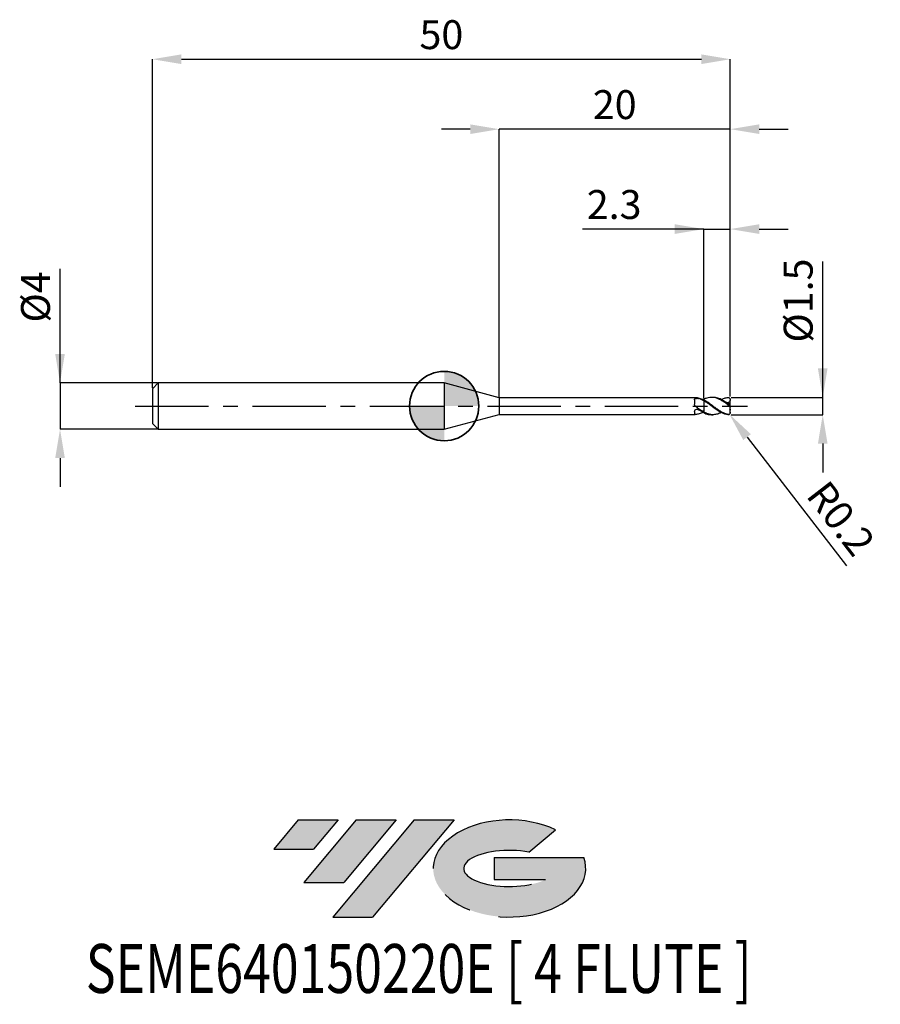
# Model space of a CAD drawing. Units: millimetres. Extents: x -36.5 to 38, y -51.7 to 33.4.
import ezdxf
from ezdxf.enums import TextEntityAlignment as Align

# ---------------------------------------------------------------- set-up
doc = ezdxf.new("R2010")
doc.units = ezdxf.units.MM
doc.header["$PDSIZE"] = -1
doc.linetypes.add('CENTERX2', pattern=[20.319999999999997, 12.7, -2.54, 2.54, -2.54])
for name, color, linetype in [('FORMAT', 2, 'Continuous'), ('중심선', 1, 'CENTERX2'), ('해칭선', 100, 'Continuous')]:
    doc.layers.add(name, color=color, linetype=linetype)
doc.layers.add('외형선', color=100, linetype='Continuous', lineweight=35)
doc.layers.add('치수문자_일반주서', color=7, linetype='Continuous', lineweight=25)
doc.styles.add('SLDTEXTSTYLE0', font='TXT', dxfattribs={"width": 0.75})
doc.dimstyles.new('SLDDIMSTYLE0', dxfattribs={"dimtxt": 3.5, "dimasz": 3.302, "dimexe": 0, "dimexo": 0.0625, "dimgap": 0.875, "dimtad": 1, "dimdec": 1, "dimrnd": 1e-09, "dimzin": 12, "dimdsep": 46, "dimtxsty": 'SLDTEXTSTYLE0', "dimsah": 1, "dimcen": 0.09, "dimadec": 0, "dimazin": 3, "dimtfac": 1, "dimtdec": 1, "dimtmove": 0, "dimatfit": 0, "dimfxl": 1, "dimfrac": 2, "dimtolj": 1, "dimtzin": 12, "dimarcsym": 0})

# ---------------------------------------------------------------- blocks, each defined once
blk = doc.blocks.new('블럭10')
at = {"layer": '중심선'}
for p, q in [((2.268634060543552, 16.24717430164393), (0.1404042013395286, 13.71084872107135)), ((2.268634060543552, 16.24717430164393), (5.714909304380834, 16.24717430164393)), ((7.28139805157953, 16.24717430164393), (2.750260043222114, 10.84717430164391)), ((5.714909304380834, 16.24717430164393), (3.58671253028996, 13.71088815037384)), ((12.29416204261559, 16.24717430164393), (5.245725140726316, 7.84717430164391)), ((10.72767329541681, 16.24717430164393), (6.196535287059397, 10.84717430164391)), ((7.28139805157953, 16.24717430164393), (10.72767329541681, 16.24717430164393)), ((15.74043728645272, 16.24717430164393), (8.692000384563599, 7.84717430164391)), ((12.29416204261559, 16.24717430164393), (15.74043728645272, 16.24717430164393)), ((22.22332737316547, 13.45928029700563), (24.52862924686651, 15.39360700705356)), ((0.1404042013395286, 13.71084872107135), (3.58671253028996, 13.71088815037384)), ((19.22039502424796, 13.00717430171391), (19.22036997980202, 11.08717430171403)), ((19.22039502424796, 13.00717430171391), (26.96566020931264, 13.00717430171391)), ((19.22036997980202, 11.08717430171403), (23.66174974927406, 11.08717430171406)), ((2.750260043222114, 10.84717430164391), (6.196535287059397, 10.84717430164391)), ((5.245725140726316, 7.84717430164391), (8.692000384563599, 7.84717430164391))]:
    blk.add_line(p, q, dxfattribs=at)
for centre, major_axis, ratio, start_param, end_param in [((20.54032771741204, 12.0471743016438), (6.600054785286829, -1.261213355974178e-13), 0.636358354079598, 0.9219305317359503, 6.513795318482858), ((20.54032771746488, 12.04717430159265), (3.960054785062283, 1.540847449632565e-10), 0.3939339440162632, 1.131841032648279, 5.62031148352944)]:
    blk.add_ellipse(centre, major_axis=major_axis, ratio=ratio, start_param=start_param, end_param=end_param, dxfattribs=at)
at = {"layer": 'FORMAT', "color": 2, "style": 'SLDTEXTSTYLE0', "width": 0.75}
blk.add_attdef('AUTOATTR0', text='', height=4.233333333333333, dxfattribs=at).set_placement((-16.11926103943555, -0.0412997538344756), align=Align.BOTTOM_LEFT)
blk = doc.blocks.new('*D12')
at = {"layer": 'Defpoints', "color": 0}
for p in [(25, 0.7500000000000042), (33.00000000000003, 0.7500000000000341), (25, -0.7499999999999958)]:
    blk.add_point(p, dxfattribs=at)
at = {"layer": '치수문자_일반주서', "color": 0, "lineweight": -2}
for p, q in [((33.00000000000005, -0.7499999999999662), (32.99999999999999, 12.50000000000004)), ((33.00000000000003, 3.250000000000034), (33.00000000000001, 5.750000000000034)), ((25.0625, 0.7500000000000044), (33.00000000000004, 0.7500000000000338)), ((33.00000000000005, -0.7499999999999662), (33.00000000000004, 0.7500000000000338)), ((25.0625, -0.7499999999999956), (33.00000000000005, -0.7499999999999662)), ((33.00000000000006, -3.249999999999966), (33.00000000000008, -5.749999999999966))]:
    blk.add_line(p, q, dxfattribs=at)
at = {"layer": '치수문자_일반주서', "color": 0}
for points in [[(32.58333333333336, 3.250000000000032), (33.41666666666669, 3.250000000000036), (33.00000000000004, 0.7500000000000338)], [(33.41666666666673, -3.249999999999964), (32.5833333333334, -3.249999999999968), (33.00000000000005, -0.7499999999999662)]]:
    blk.add_solid(points, dxfattribs=at)
at = {"layer": '치수문자_일반주서', "color": 0, "insert": (29.625, 9.125000000000021), "char_height": 2.5, "attachment_point": 2, "rotation": 90.00000000000028, "style": 'SLDTEXTSTYLE0'}
blk.add_mtext('\\A1;%%c1.5', dxfattribs=at)
blk = doc.blocks.new('*D13')
at = {"layer": 'Defpoints', "color": 0}
for p in [(25, 30.00000000000004), (-25.00000000000001, 1.500000000000004), (25, 0.7500000000000042)]:
    blk.add_point(p, dxfattribs=at)
at = {"layer": '치수문자_일반주서', "color": 0, "lineweight": -2}
for p, q in [((-25.00000000000001, 1.562500000000004), (-25.00000000000001, 30.00000000000004)), ((-22.50000000000001, 30.00000000000004), (22.5, 30.00000000000004)), ((25, 0.8125000000000042), (25, 30.00000000000004))]:
    blk.add_line(p, q, dxfattribs=at)
at = {"layer": '치수문자_일반주서', "color": 0}
for points in [[(-22.50000000000001, 30.4166666666667), (-22.50000000000001, 29.58333333333337), (-25.00000000000001, 30.00000000000004)], [(22.5, 29.58333333333337), (22.5, 30.4166666666667), (25, 30.00000000000004)]]:
    blk.add_solid(points, dxfattribs=at)
at = {"layer": '치수문자_일반주서', "color": 0, "insert": (3.6e-15, 33.37500000000004), "char_height": 2.5, "attachment_point": 2, "style": 'SLDTEXTSTYLE0'}
blk.add_mtext('\\A1;50', dxfattribs=at)
blk = doc.blocks.new('*D14')
at = {"layer": 'Defpoints', "color": 0}
for p in [(-24.50000000000001, 2.000000000000004), (-33, -2.000000000000022), (-24.50000000000001, -1.99999999999999)]:
    blk.add_point(p, dxfattribs=at)
at = {"layer": '치수문자_일반주서', "color": 0, "lineweight": -2}
for p, q in [((-33.00000000000001, 1.999999999999972), (-33.00000000000005, 11.87499999999997)), ((-33.00000000000002, 4.499999999999972), (-33.00000000000003, 6.999999999999972)), ((-24.56250000000001, 2.000000000000003), (-33.00000000000001, 1.999999999999972)), ((-33.00000000000001, 1.999999999999972), (-33, -2.000000000000021)), ((-24.56250000000001, -1.99999999999999), (-33, -2.000000000000021)), ((-32.99999999999999, -4.500000000000021), (-32.99999999999999, -7.000000000000021))]:
    blk.add_line(p, q, dxfattribs=at)
at = {"layer": '치수문자_일반주서', "color": 0}
for points in [[(-33.41666666666669, 4.49999999999997), (-32.58333333333336, 4.499999999999973), (-33.00000000000001, 1.999999999999972)], [(-32.58333333333333, -4.50000000000002), (-33.41666666666666, -4.500000000000023), (-33, -2.000000000000021)]]:
    blk.add_solid(points, dxfattribs=at)
at = {"layer": '치수문자_일반주서', "color": 0, "insert": (-36.37500000000004, 9.437499999999961), "char_height": 2.5, "attachment_point": 2, "rotation": 90.0000000000002, "style": 'SLDTEXTSTYLE0'}
blk.add_mtext('\\A1;%%c4', dxfattribs=at)
blk = doc.blocks.new('*D15')
at = {"layer": 'Defpoints', "color": 0}
for p in [(25, 15.30788275874461), (22.70000000000001, 0.5840672976096254), (25, 0.7500000000000042)]:
    blk.add_point(p, dxfattribs=at)
at = {"layer": '치수문자_일반주서', "color": 0, "lineweight": -2}
for p, q in [((22.70000000000001, 15.30788275874461), (12.20000000000001, 15.30788275874461)), ((20.20000000000001, 15.30788275874461), (17.70000000000001, 15.30788275874461)), ((22.70000000000001, 0.6465672976096254), (22.70000000000001, 15.30788275874461)), ((22.70000000000001, 15.30788275874461), (25, 15.30788275874461)), ((25, 0.8125000000000042), (25, 15.30788275874461)), ((27.5, 15.30788275874461), (30, 15.30788275874461))]:
    blk.add_line(p, q, dxfattribs=at)
at = {"layer": '치수문자_일반주서', "color": 0}
for points in [[(20.20000000000001, 14.89121609207795), (20.20000000000001, 15.72454942541128), (22.70000000000001, 15.30788275874461)], [(27.5, 15.72454942541128), (27.5, 14.89121609207795), (25, 15.30788275874461)]]:
    blk.add_solid(points, dxfattribs=at)
at = {"layer": '치수문자_일반주서', "color": 0, "insert": (14.95000000000001, 18.68288275874461), "char_height": 2.5, "attachment_point": 2, "style": 'SLDTEXTSTYLE0'}
blk.add_mtext('\\A1;2.3', dxfattribs=at)
blk = doc.blocks.new('*D16')
at = {"layer": 'Defpoints', "color": 0}
for p in [(4.999999926614016, 23.94888346237753), (4.999999926614016, 0.7250000000000049), (25, 0.7500000000000042)]:
    blk.add_point(p, dxfattribs=at)
at = {"layer": '치수문자_일반주서', "color": 0, "lineweight": -2}
for p, q in [((2.499999926614016, 23.94888346237753), (-7.33859835e-08, 23.94888346237753)), ((4.999999926614016, 0.7875000000000049), (4.999999926614016, 23.94888346237753)), ((25, 23.94888346237753), (4.999999926614016, 23.94888346237753)), ((25, 0.8125000000000042), (25, 23.94888346237753)), ((27.5, 23.94888346237753), (30, 23.94888346237753))]:
    blk.add_line(p, q, dxfattribs=at)
at = {"layer": '치수문자_일반주서', "color": 0}
for points in [[(2.499999926614016, 23.53221679571087), (2.499999926614016, 24.3655501290442), (4.999999926614016, 23.94888346237753)], [(27.5, 24.3655501290442), (27.5, 23.53221679571087), (25, 23.94888346237753)]]:
    blk.add_solid(points, dxfattribs=at)
at = {"layer": '치수문자_일반주서', "color": 0, "insert": (14.99999996330701, 27.32388346237753), "char_height": 2.5, "attachment_point": 2, "style": 'SLDTEXTSTYLE0'}
blk.add_mtext('\\A1;20', dxfattribs=at)
blk = doc.blocks.new('*D316')
at = {"layer": 'Defpoints', "color": 0}
for p in [(24.8, -0.5499999999999937), (24.92230834862784, -0.7082424338031035)]:
    blk.add_point(p, dxfattribs=at)
at = {"layer": '치수문자_일반주서', "color": 0, "lineweight": -2}
blk.add_line((26.45116270647583, -2.686272856341956), (35.05275132596714, -13.81500064141822), dxfattribs=at)
blk.add_arc((24.8, -0.5499999999999937), 0.2000000000000019, 307.7010647095145, 310.1954808021862, dxfattribs=at)
at = {"layer": '치수문자_일반주서', "color": 0}
blk.add_solid([(26.78083444356563, -2.431463796700626), (26.12149096938602, -2.941081915983287), (24.92230834862784, -0.7082424338031035)], dxfattribs=at)
at = {"layer": '치수문자_일반주서', "color": 0, "insert": (34.57457040466488, -9.721506465411306), "char_height": 2.5, "attachment_point": 5, "rotation": 307.70106470951447, "style": 'SLDTEXTSTYLE0'}
blk.add_mtext('\\A1;R0.2', dxfattribs=at)
blk = doc.blocks.new('SW_DOWELSYMBOL_0')
at = {"linetype": 'Continuous', "lineweight": 18}
h = blk.add_hatch(color=0, dxfattribs=at)
edge = h.paths.add_edge_path(flags=0)
edge.add_arc((0, 0), 3, 0, 90)
edge.add_line((0, 3), (0, 0))
edge.add_line((0, 0), (3, 0))
h = blk.add_hatch(color=0, dxfattribs=at)
edge = h.paths.add_edge_path(flags=0)
edge.add_arc((0, 0), 3, 180, 270.0000000000007)
edge.add_line((0, -3), (0, 0))
edge.add_line((0, 0), (-3, 0))
at = {"layer": '해칭선', "color": 0}
blk.add_circle((0, 0), 3, dxfattribs=at)

msp = doc.modelspace()

# ---------------------------------------------------------------- hatches: boundary and pattern name
at = {"layer": '중심선'}
for points in [[(-8.932540131983508, -35.80000000000001), (-12.3788153758208, -35.80000000000001), (-14.50704523502482, -38.33632558057261), (-11.06073690607439, -38.33628615127012)], [(-3.919776140947537, -35.80000000000001), (-7.366051384784818, -35.80000000000001), (-11.89718939314223, -41.20000000000003), (-8.450914149304946, -41.20000000000003)], [(1.092987850088333, -35.80000000000001), (-2.353287393748756, -35.79999999999998), (-9.401724295638026, -44.20000000000003), (-5.955449051800748, -44.20000000000003)]]:
    msp.add_hatch(color=256, dxfattribs=at).paths.add_polyline_path(points, flags=0)
h = msp.add_hatch(color=256, dxfattribs=at)
edge = h.paths.add_edge_path(flags=0)
edge.add_ellipse((5.892878281100534, -40.00000000005129), major_axis=(3.960054785062285, 1.540882976769353e-10), ratio=0.3939339440162626, start_angle=39.99803423149177, end_angle=342.90460819391564, ccw=False)
edge.add_line((7.575877936801103, -38.58789400463834), (9.88117981050214, -36.6535672945904))
edge.add_ellipse((5.892878281047688, -40.00000000000016), major_axis=(6.600054785286828, -1.27897692436818e-13), ratio=0.6363583540795982, start_angle=39.9987384933743, end_angle=368.4976242363724)
edge.add_line((12.3182107729483, -39.03999999993003), (4.572945587883611, -39.03999999993003))
edge.add_line((4.572945587883611, -39.03999999993003), (4.572920543437677, -40.95999999992993))
edge.add_line((4.572920543437677, -40.95999999992993), (9.014300312909715, -40.95999999992989))

# ---------------------------------------------------------------- linework, layer by layer
at = {"color": 4, "linetype": 'Continuous', "lineweight": 25}
for p, q in [((-24.49999999999999, 2.000000000000004), (-25.00000000000001, 1.500000000000004)), ((0.2416351469637235, 2.000000000000011), (-24.49999999999999, 1.999999999999996)), ((-24.49999999999999, 2.000000000000004), (-24.49999999999999, -1.999999999999996)), ((4.999999926614016, 0.7250000000000049), (0.2416351469637235, 2.000000000000004)), ((0.2416351469637235, 2.000000000000004), (0.2416351469637235, -1.999999999999968)), ((-25.00000000000001, 1.500000000000004), (-25.00000000000001, -1.499999999999996)), ((21.95527761158818, 0.725000000000012), (4.999999926614016, 0.7250000000000049)), ((4.999999926614016, 0.7250000000000049), (4.999999926614016, -0.7249999999999696)), ((21.89985219960156, 0.544491739647892), (21.89985219960156, 0.1551146275355214)), ((21.99381586323251, 0.7239335526427161), (21.95527761158818, 0.7246375650605507)), ((22.65225721158868, 0.5427529078485341), (22.7, 0.5668371366755983)), ((22.7, 0.584067297609625), (22.7, 0.5719908901635512)), ((22.7, 0.4704948372332644), (22.7, 0.5398130368732516)), ((0.2416351469637235, -1.999999999999968), (4.999999926614016, -0.7249999999999696)), ((4.999999926614016, -0.7249999999999625), (21.95527761158821, -0.7249999999999482)), ((21.89985219960156, -0.4787000579226693), (21.89985219960156, -0.7082121520593071)), ((22.7, -0.5007360210266222), (22.7, -0.5216956496783959)), ((22.7, -0.5840672976096181), (22.7, -0.5206744522460022)), ((-25.00000000000001, -1.499999999999996), (-24.49999999999999, -1.999999999999996)), ((-24.49999999999999, -1.999999999999989), (0.2416351469637235, -1.999999999999975))]:
    msp.add_line(p, q, dxfattribs=at)
at = {"color": 1, "linetype": 'Continuous', "lineweight": 25}
for p, q in [((23.49908636416942, 0.7500000000000034), (23.37515824090031, 0.7500000000000034)), ((24.94050218840179, 0.6923345883976032), (24.92900415590967, 0.702833006114627)), ((25.00000000000001, 0.5426876885790825), (25.00000000000001, 0.5500000000000077)), ((25.00000000000001, 0.4856279734475243), (25.00000000000001, 0.5426876885790825)), ((25.00000000000001, 0.1446753091569554), (25.00000000000001, 0.4856279734475243)), ((25.00000000000001, 0.0893872063815698), (25.00000000000001, 0.1446753091569554)), ((25.00000000000001, -0.0893872063815629), (25.00000000000001, 0.0893872063815698)), ((23.37515824090031, -0.7499999999999966), (23.49908636416942, -0.7499999999999966)), ((25.00000000000001, -0.2765577162206335), (25.00000000000001, -0.0893872063815629)), ((25.00000000000001, -0.2765577162206335), (25.00000000000001, -0.3425080385939446)), ((25.00000000000001, -0.5426876885790685), (25.00000000000001, -0.3425080385939446)), ((25.00000000000001, -0.5499999999999937), (25.00000000000001, -0.5426876885790685))]:
    msp.add_line(p, q, dxfattribs=at)
msp.add_arc((24.79999999999999, -0.5499999999999937), 0.2000000000000028, 310.1954808021862, 0, dxfattribs=at)
at = {"color": 4, "linetype": 'Continuous', "lineweight": 25}
for points, knots in [([(21.89985219960156, 0.544491739647892), (21.89985219960156, 0.5725541138547249), (21.90911332685861, 0.5974426480733505), (21.9490339746694, 0.636123103923193), (21.97998824360634, 0.6501360695382735), (22.05399252179992, 0.6671943508101456), (22.09652105627394, 0.6706128455729575), (22.18102578299051, 0.6685949729143522), (22.22216471779021, 0.6631570899625493), (22.25654655589006, 0.6521676639980959)], [0, 0, 0, 0, 0.25, 0.25, 0.5, 0.5, 0.75, 0.75, 1, 1, 1, 1]), ([(22.7, 0.5242980423827709), (22.5833297598241, 0.5832276085327271), (22.46176010902395, 0.631704611812335), (22.23094538597, 0.699190674701537), (22.11172974445392, 0.7192910860156337), (21.99381586323299, 0.7239335526426948)], [0, 0, 0, 0, 0.5, 0.5, 1, 1, 1, 1]), ([(22.7, 0.4520184293648163), (22.62652819668498, 0.4940275231272472), (22.5511058115103, 0.5326334901246134), (22.4019148157571, 0.6000631569375549), (22.32996113380253, 0.6287022498937666), (22.25654655589006, 0.652167663998103)], [0, 0, 0, 0, 0.5, 0.5, 1, 1, 1, 1]), ([(22.7, 0.4704948372328878), (22.7, 0.4270969143389073), (22.7, 0.3736085696351913), (22.7, 0.2412477408581316), (22.7, 0.1620408340619369), (22.7, -0.0192361971405895), (22.7, -0.1215059259436694), (22.7, -0.3284198236939667), (22.7, -0.4323841767377382), (22.7, -0.5206744522460022)], [0, 0, 0, 0, 0.25, 0.25, 0.5, 0.5, 0.75, 0.75, 1, 1, 1, 1]), ([(22.7, 0.4520184293641484), (22.7, 0.4082668074216577), (22.7, 0.3550582361205094), (22.7, 0.2256869297420073), (22.7, 0.1492602942818059), (22.7, -0.0237000287177375), (22.7, -0.1203763981353952), (22.7, -0.3162861451260747), (22.7, -0.415015387956526), (22.7, -0.5007360210266293)], [0, 0, 0, 0, 0.25, 0.25, 0.5, 0.5, 0.75, 0.75, 1, 1, 1, 1]), ([(21.89985219960156, -0.4787000579226693), (21.89985219960156, -0.4467808410818855), (21.90911332685861, -0.4123606302839385), (21.94903397466943, -0.3497519175075291), (21.97998824360636, -0.3215037887987401), (22.05399252179993, -0.2844174632009421), (22.09652105627394, -0.2755183064876726), (22.18102578299051, -0.2803795428538757), (22.22216471779021, -0.2940757465455343), (22.25654655589006, -0.3167054436464164)], [0, 0, 0, 0, 0.25, 0.25, 0.5, 0.5, 0.75, 0.75, 1, 1, 1, 1]), ([(22.7, -0.5007360210266151), (22.5833297598241, -0.4390335373356217), (22.46176010902395, -0.3657893180935582), (22.23094538596997, -0.2097258740039686), (22.1117297444539, -0.1248067029558052), (21.99381586323299, -0.0393091765127417)], [0, 0, 0, 0, 0.5, 0.5, 1, 1, 1, 1]), ([(22.65225721158865, -0.5427529078485273), (22.53650046743886, -0.5946889346084384), (22.31698138377131, -0.6931795157612407), (22.09754100194383, -0.7140625529885974), (21.99381586323299, -0.7239335526426808)], [0, 0, 0, 0, 0.5273197310038742, 1, 1, 1, 1]), ([(22.7, -0.5668371366755914), (22.62652819668498, -0.5333374180564158), (22.5511058115103, -0.4948159762058674), (22.4019148157571, -0.410445480907054), (22.32996113380253, -0.3650260033594926), (22.25654655589006, -0.3167054436464235)], [0, 0, 0, 0, 0.5, 0.5, 1, 1, 1, 1])]:
    msp.add_open_spline(points, degree=3, knots=knots, dxfattribs=at)
for points in [[(21.99381586323197, -0.0393091765120596), (21.93240041307562, 0.005222213850029), (21.89985219960034, 0.0811281644612513), (21.8998521996002, 0.1551146275351235)], [(21.99381586323201, -0.7239335526427234), (21.93240041307566, -0.7263515815870641), (21.89985219960034, -0.7244168763485243), (21.8998521996002, -0.7082121520593782)]]:
    msp.add_open_spline(points, degree=3, dxfattribs=at)
at = {"color": 1, "linetype": 'Continuous', "lineweight": 25}
for points, knots in [([(24.79999999999999, 0.1035269271920248), (24.71139474462758, 0.1691207534485278), (24.6232733644261, 0.2333523936460046), (24.45169490910357, 0.3539334748832664), (24.36230392323356, 0.411635503813624), (24.18543709173145, 0.5156799791144911), (24.10055618913297, 0.5616392668688767), (23.92549830944368, 0.6405344631892723), (23.83570276631969, 0.6732180882391708), (23.66083046143118, 0.7217056370101566), (23.57583584754051, 0.7377148074710681), (23.39889347298914, 0.7526760230803368), (23.30956087578949, 0.751322762647458), (23.1382723300952, 0.7316383717305149), (23.0498133033301, 0.7131013505034111), (22.87263963165223, 0.6597321611524726), (22.78701632778732, 0.6253644333891691), (22.69999999999997, 0.5840672976095397)], [0, 0, 0, 0, 0.125, 0.125, 0.25, 0.25, 0.375, 0.375, 0.5, 0.5, 0.625, 0.625, 0.75, 0.75, 0.875, 0.875, 1, 1, 1, 1]), ([(24.80000000000002, -0.7240534209556381), (24.71139474462758, -0.70678407872472), (24.6232733644261, -0.6809959915325302), (24.45169490910357, -0.6150195030817579), (24.36230392323356, -0.5740267495459755), (24.18543709173145, -0.4798305455756414), (24.10055618913297, -0.4272723322548765), (23.92549830944368, -0.3125141863607191), (23.83570276631969, -0.2502868699090081), (23.66083046143118, -0.1225540846731655), (23.57583584754054, -0.0571326318549944), (23.39889347298917, 0.0752465126752319), (23.30956087578952, 0.141521686701953), (23.13827233009523, 0.267527049051825), (23.04981330333013, 0.3288456510643093), (22.87263963165223, 0.442441701690189), (22.78701632778732, 0.4941114438912172), (22.7, 0.5398130368732658)], [0, 0, 0, 0, 0.1250000000000002, 0.1250000000000002, 0.2500000000000005, 0.2500000000000005, 0.3750000000000007, 0.3750000000000007, 0.5000000000000009, 0.5000000000000009, 0.6250000000000007, 0.6250000000000007, 0.7500000000000004, 0.7500000000000004, 0.8750000000000003, 0.8750000000000003, 1, 1, 1, 1]), ([(24.80000000000002, -0.7428204193115385), (24.71139474462758, -0.733678603741364), (24.6232733644261, -0.7157790809925865), (24.45169490910357, -0.6644728194320387), (24.36230392323356, -0.6304257797845133), (24.18543709173145, -0.5485933019617414), (24.10055618913297, -0.5014099282201522), (23.92549830944368, -0.3956844496231576), (23.83570276631969, -0.337082959677293), (23.66083046143118, -0.2144492703297624), (23.57583584754054, -0.150527609720836), (23.39889347298914, -0.018986909445868), (23.30956087578949, 0.047982681941864), (23.1382723300952, 0.1774641497600874), (23.0498133033301, 0.2416029365006728), (22.87263963165223, 0.3628208794386331), (22.78701632778732, 0.4192290111602509), (22.69999999999997, 0.4704948372332075)], [0, 0, 0, 0, 0.125, 0.125, 0.25, 0.25, 0.375, 0.375, 0.5, 0.5, 0.625, 0.625, 0.75, 0.75, 0.875, 0.875, 1, 1, 1, 1]), ([(24.79999999999951, 0.1955674911700845), (24.66948543572784, 0.2879595450973474), (24.40836667395374, 0.4728071048611077), (24.01640045735184, 0.6641615932956703), (23.71324988066929, 0.7519763271508672), (23.54073027386193, 0.7434073355804108), (23.49908636416942, 0.7413388964173498)], [0, 0, 0, 0, 0.301085615992272, 0.6023780079611242, 0.9040194060567734, 0.9999999999999999, 0.9999999999999999, 0.9999999999999999, 0.9999999999999999]), ([(24.20966468537168, 0.5561632739973453), (24.30401592418531, 0.6007967667864554), (24.50111004666866, 0.6940334768207171), (24.69758163577183, 0.7261029659816279), (24.79999999999951, 0.7428204193115028)], [0, 0, 0, 0, 0.4787115801566822, 1, 1, 1, 1]), ([(25.00000000000001, 0.4856279734475243), (24.97669614897234, 0.4268488843869668), (24.94215513917883, 0.3751449171012416), (24.85537902405586, 0.3021190095467893), (24.8032549539953, 0.2806955207481358), (24.75016136299914, 0.2745990634414247)], [0, 0, 0, 0, 0.5, 0.5, 1, 1, 1, 1]), ([(24.79999999999999, 0.7428204193115525), (24.8506320931949, 0.7480443674393874), (24.89930257657233, 0.7317741828033596), (24.97573005068788, 0.6585660887855943), (25.00000000000001, 0.6022444652985434), (25.00000000000001, 0.5426876885790825)], [0, 0, 0, 0, 0.5, 0.5, 1, 1, 1, 1]), ([(25.00000000000001, 0.0893872063760205), (24.99999999999952, 0.0795863382043825), (24.9948458127272, 0.0739187702934635), (24.97195128909792, 0.0768716428564992), (24.95427745656841, 0.085658347931595), (24.89435340189622, 0.1237847536548208), (24.84648072159954, 0.1620274862813281), (24.79999999999999, 0.1955674911697364)], [0, 0, 0, 0, 0.2500000000000007, 0.2500000000000007, 0.5000000000000013, 0.5000000000000013, 1, 1, 1, 1]), ([(24.79999999999999, 0.1035269271920248), (24.8506320931949, 0.0660443567725898), (24.89930257657233, 0.0257310033713302), (24.97573005068788, -0.042620983204369), (25.00000000000001, -0.068064125598074), (25.00000000000001, -0.0893872063815629)], [0, 0, 0, 0, 0.5, 0.5, 1, 1, 1, 1]), ([(24.20966468537168, -0.5561632739973313), (24.14528656778356, -0.5900817968086295), (23.95012131508262, -0.6929073736305861), (23.651680940952, -0.7548088893222237), (23.31467676927097, -0.7491548197075454), (23.00727150670006, -0.672930410954745), (22.8024663905633, -0.571447524888452), (22.7, -0.5206744522460022)], [0, 0, 0, 0, 0.1278807482453035, 0.3876764261197947, 0.592734609487565, 0.7962403705809358, 1, 1, 1, 1]), ([(22.7, -0.584067297609547), (22.83072518802357, -0.6400297671981755), (23.05582334235951, -0.7363925937271426), (23.28082551510901, -0.7378063878106397), (23.37515824090031, -0.7383991245294618)], [0, 0, 0, 0, 0.5807474895084181, 1, 1, 1, 1]), ([(25.00000000000001, -0.5426876885837438), (24.99999999999952, -0.5700621624375765), (24.9948458127272, -0.5989241143300427), (24.97195128909792, -0.6515787975425306), (24.95427745656841, -0.6747587250304045), (24.89435340189622, -0.7241855605156396), (24.84648072159954, -0.7331126069493942), (24.79999999999999, -0.7240534209556452)], [0, 0, 0, 0, 0.2499999999999992, 0.2499999999999992, 0.4999999999999984, 0.4999999999999984, 1, 1, 1, 1]), ([(24.80000000000002, -0.7428204193115385), (24.82757984436086, -0.7428022098966701), (24.87424538275625, -0.7427713992750605), (24.91196868458918, -0.7128501100667287), (24.92739710182193, -0.7006126305350372)], [0, 0, 0, 0, 0.5910109538901389, 0.9999999999999999, 0.9999999999999999, 0.9999999999999999, 0.9999999999999999])]:
    msp.add_open_spline(points, degree=3, knots=knots, dxfattribs=at)
for points in [[(25.00000000000001, 0.1446753091569554), (24.91403325804735, 0.1946866208007555), (24.83077208326907, 0.2379487114666538), (24.75016136299912, 0.2745990634413821)], [(25.00000000000001, -0.2765577162206335), (24.97288725644857, -0.291011564732731), (24.94596569276849, -0.3072955876203772), (24.91921185557485, -0.3251852644671979)], [(25.00000000000001, -0.3425080385939517), (24.97339810155945, -0.337132122891422), (24.94642550411897, -0.3313510796675666), (24.91921185557292, -0.3251852644655778)]]:
    msp.add_open_spline(points, degree=3, dxfattribs=at)
at = {"layer": '외형선'}
msp.add_circle((0.2416351469637235, 1.77e-14), 3.000000000000005, dxfattribs=at)
at = {"layer": '중심선', "ltscale": 0.5}
msp.add_line((-26.50000000000001, -4.1e-15), (26.5, 4.1e-15), dxfattribs=at)

# ---------------------------------------------------------------- block references
at = {"color": 7, "linetype": 'Continuous'}
msp.add_blockref('블럭10', (-14.64744943636435, -52.04717430164394), dxfattribs=at).add_auto_attribs({'AUTOATTR0': 'SEME640150220E [ 4 FLUTE ]'})
at = {"layer": '외형선'}
msp.add_blockref('SW_DOWELSYMBOL_0', (0.2416351469637235, 1.77e-14), dxfattribs=at)

# ---------------------------------------------------------------- dimensions: what is measured, and where the dimension line sits
at = {"layer": '치수문자_일반주서'}
for base, p1, p2, picture, middle in [((25, 30.00000000000004), (-25.00000000000001, 1.500000000000004), (25, 0.7500000000000042), '*D13', (3.6e-15, 30.00000000000004)), ((4.999999926614016, 23.94888346237753), (25, 0.7500000000000042), (4.999999926614016, 0.7250000000000049), '*D16', (14.99999996330701, 23.94888346237753)), ((25, 15.30788275874461), (22.70000000000001, 0.5840672976096254), (25, 0.7500000000000042), '*D15', (14.95000000000001, 15.30788275874461))]:
    dim = msp.add_linear_dim(base=base, p1=p1, p2=p2, dimstyle='SLDDIMSTYLE0', override={"dimtxt": 2.5, "dimasz": 2.5}, dxfattribs=at)
    dim.commit()
    dim.dimension.update_dxf_attribs({"geometry": picture, "text_midpoint": middle, "dimtype": 160})
for base, p1, p2, picture, middle in [((33.00000000000004, 0.7500000000000338), (25, -0.7499999999999958), (25, 0.7500000000000042), '*D12', (33, 9.125000000000037)), ((-33, -2.000000000000021), (-24.50000000000001, 2.000000000000004), (-24.50000000000001, -1.99999999999999), '*D14', (-33.00000000000004, 9.437499999999972))]:
    dim = msp.add_linear_dim(base=base, p1=p1, p2=p2, angle=90.0000000000002, text='%%c<>', dimstyle='SLDDIMSTYLE0', override={"dimtxt": 2.5, "dimasz": 2.5}, dxfattribs=at)
    dim.commit()
    dim.dimension.update_dxf_attribs({"geometry": picture, "text_midpoint": middle, "dimtype": 160})
dim = msp.add_radius_dim(center=(24.8, -0.5499999999999937), mpoint=(24.92230834862784, -0.7082424338031035), dimstyle='SLDDIMSTYLE0', override={"dimtxt": 2.5, "dimasz": 2.5, "dimzin": 8, "dimcen": 0, "dimtofl": 0}, dxfattribs=at)
dim.commit()
dim.dimension.update_dxf_attribs({"geometry": '*D316', "text_midpoint": (32.89324454550686, -11.02103266958209), "dimtype": 164})

doc.saveas('drawing.dxf')
